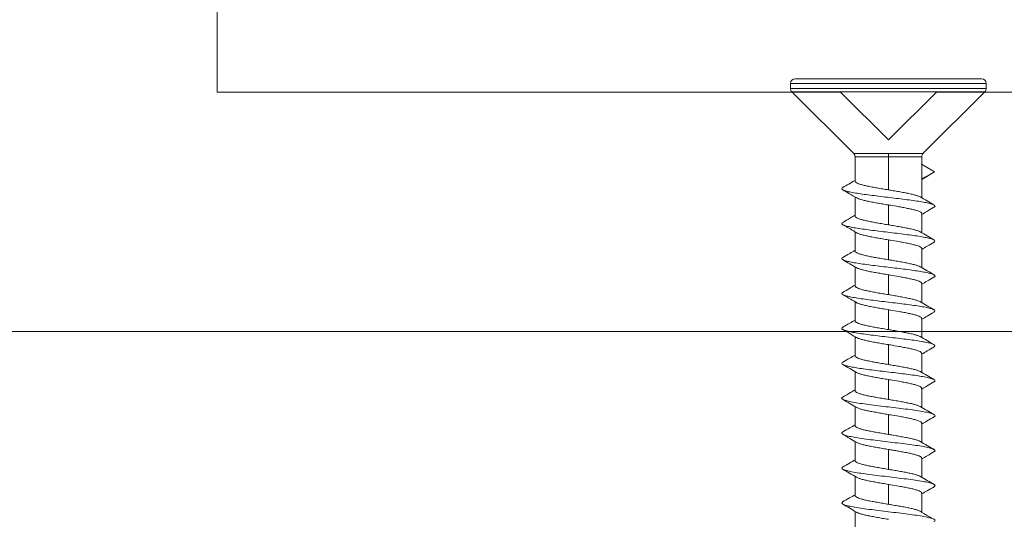
# Model space of a CAD drawing. Units: millimetres. Extents: x 4890 to 5773, y -17 to 1171.
# Drawn here: x 5577 to 5587, y 321 to 326 of the extents above; entities that cross this region are included whole.
import ezdxf

# ---------------------------------------------------------------- set-up
doc = ezdxf.new("R2010")
doc.units = ezdxf.units.MM
doc.header["$LTSCALE"] = 3

# ---------------------------------------------------------------- blocks, each defined once
blk = doc.blocks.new('M1 Self Tapping 10mm')
at = {"color": 7, "linetype": 'Continuous', "lineweight": 15}
for p, q in [((-3948.179, 3500.379), (-3946.179, 3500.379)), ((-3948.229, 3500.329), (-3948.229, 3500.274)), ((-3946.129, 3500.274), (-3946.129, 3500.329)), ((-3948.214, 3500.239), (-3947.55, 3499.575)), ((-3946.807, 3499.575), (-3946.143, 3500.239)), ((-3947.536, 3499.541), (-3947.536, 3499.101)), ((-3947.179, 3499.541), (-3947.179, 3499.576)), ((-3947.179, 3499.541), (-3947.179, 3499.186)), ((-3946.821, 3499.28), (-3946.821, 3499.541)), ((-3947.675, 3499.379), (-3947.534, 3499.461)), ((-3947.675, 3499.379), (-3947.657, 3499.369)), ((-3947.536, 3499.299), (-3947.675, 3499.379)), ((-3946.821, 3498.905), (-3946.821, 3499.11)), ((-3947.179, 3499.025), (-3947.179, 3498.811)), ((-3947.536, 3498.931), (-3947.536, 3498.726)), ((-3946.821, 3498.53), (-3946.821, 3498.736)), ((-3947.179, 3498.649), (-3947.179, 3498.436)), ((-3947.536, 3498.556), (-3947.536, 3498.351)), ((-3947.179, 3498.274), (-3947.179, 3498.061)), ((-3946.821, 3498.155), (-3946.821, 3498.36)), ((-3947.536, 3498.181), (-3947.536, 3497.976)), ((-3946.821, 3497.779), (-3946.821, 3497.984)), ((-3947.179, 3497.899), (-3947.179, 3497.686)), ((-3947.536, 3497.805), (-3947.536, 3497.601)), ((-3947.179, 3497.524), (-3947.179, 3497.311)), ((-3946.821, 3497.404), (-3946.821, 3497.609)), ((-3947.536, 3497.43), (-3947.536, 3497.225)), ((-3946.821, 3497.029), (-3946.821, 3497.234)), ((-3947.179, 3497.149), (-3947.179, 3496.936)), ((-3947.536, 3497.055), (-3947.536, 3496.85)), ((-3946.821, 3496.654), (-3946.821, 3496.859)), ((-3947.536, 3496.68), (-3947.536, 3496.475)), ((-3947.179, 3496.774), (-3947.179, 3496.561)), ((-3946.821, 3496.279), (-3946.821, 3496.484)), ((-3947.179, 3496.399), (-3947.179, 3496.185)), ((-3947.536, 3496.305), (-3947.536, 3496.1)), ((-3946.821, 3495.904), (-3946.821, 3496.109)), ((-3947.179, 3496.024), (-3947.179, 3495.81)), ((-3947.536, 3495.93), (-3947.536, 3495.724)), ((-3946.821, 3495.529), (-3946.821, 3495.734))]:
    blk.add_line(p, q, dxfattribs=at)
at = {"color": 8, "linetype": 'Continuous', "lineweight": 15}
for p, q in [((-3946.129, 3500.329), (-3948.229, 3500.329)), ((-3948.229, 3500.274), (-3946.129, 3500.274)), ((-3946.143, 3500.239), (-3948.214, 3500.239)), ((-3946.822, 3499.541), (-3947.179, 3499.541))]:
    blk.add_line(p, q, dxfattribs=at)
at = {"color": 7, "linetype": 'Continuous', "lineweight": 15}
for centre, start, end in [((-3948.179, 3500.329), 90, 180), ((-3946.179, 3500.329), 0, 90), ((-3948.179, 3500.274), 180, 225), ((-3946.179, 3500.274), 315, 0), ((-3947.586, 3499.541), 0.2355, 44.2795), ((-3946.771, 3499.541), 135.8734, 180.2355)]:
    blk.add_arc(centre, 0.05, start, end, dxfattribs=at)
at = {"color": 8, "linetype": 'Continuous', "lineweight": 15}
for points, knots in [([(-3947.55, 3499.576), (-3947.55, 3499.576), (-3947.552, 3499.576), (-3947.543, 3499.576), (-3947.525, 3499.576), (-3947.496, 3499.576), (-3947.458, 3499.576), (-3947.413, 3499.576), (-3947.36, 3499.576), (-3947.303, 3499.576), (-3947.242, 3499.576), (-3947.2, 3499.576), (-3947.179, 3499.576)], [0, 0, 0, 0, 0.031981, 0.140903, 0.246756, 0.355678, 0.46153, 0.570452, 0.676304, 0.785226, 0.891078, 1, 1, 1, 1]), ([(-3947.179, 3499.541), (-3947.179, 3499.541), (-3947.199, 3499.541), (-3947.239, 3499.541), (-3947.298, 3499.541), (-3947.353, 3499.541), (-3947.403, 3499.541), (-3947.447, 3499.541), (-3947.483, 3499.541), (-3947.511, 3499.541), (-3947.529, 3499.541), (-3947.537, 3499.541), (-3947.536, 3499.541), (-3947.535, 3499.541)], [0, 0, 0, 0, 0.000027, 0.107359, 0.214691, 0.322036, 0.429382, 0.536727, 0.644073, 0.751418, 0.858764, 0.966109, 1, 1, 1, 1]), ([(-3947.179, 3499.576), (-3947.166, 3499.576), (-3947.132, 3499.576), (-3947.078, 3499.576), (-3947.019, 3499.576), (-3946.964, 3499.576), (-3946.916, 3499.576), (-3946.875, 3499.576), (-3946.843, 3499.576), (-3946.82, 3499.576), (-3946.808, 3499.576), (-3946.808, 3499.576), (-3946.808, 3499.576)], [0, 0, 0, 0, 0.067064, 0.172912, 0.281831, 0.387679, 0.496598, 0.602446, 0.711365, 0.817213, 0.926132, 1, 1, 1, 1])]:
    blk.add_open_spline(points, degree=3, knots=knots, dxfattribs=at)
at = {"color": 7, "linetype": 'Continuous', "lineweight": 15}
for points, knots in [([(-3947.658, 3499.369), (-3947.641, 3499.36), (-3947.609, 3499.343), (-3947.566, 3499.319), (-3947.544, 3499.306), (-3947.536, 3499.302)], [0, 0, 0, 0, 0.465674, 0.82602, 1, 1, 1, 1]), ([(-3946.692, 3499.212), (-3946.689, 3499.21), (-3946.677, 3499.205), (-3946.677, 3499.195), (-3946.692, 3499.184), (-3946.725, 3499.172), (-3946.775, 3499.161), (-3946.84, 3499.149), (-3946.917, 3499.138), (-3947.004, 3499.127), (-3947.097, 3499.115), (-3947.193, 3499.104), (-3947.289, 3499.092), (-3947.381, 3499.081), (-3947.465, 3499.069), (-3947.539, 3499.058), (-3947.599, 3499.046), (-3947.644, 3499.035), (-3947.672, 3499.023), (-3947.681, 3499.012), (-3947.679, 3499.004), (-3947.669, 3499), (-3947.668, 3498.999)], [0, 0, 0, 0, 0.022232, 0.076273, 0.130287, 0.184289, 0.238408, 0.292418, 0.346459, 0.40055, 0.454579, 0.508607, 0.562611, 0.616714, 0.670757, 0.72475, 0.778828, 0.832875, 0.886854, 0.940935, 0.994918, 1, 1, 1, 1]), ([(-3947.179, 3499.186), (-3947.159, 3499.189), (-3947.118, 3499.196), (-3947.059, 3499.206), (-3947.003, 3499.217), (-3946.952, 3499.227), (-3946.908, 3499.237), (-3946.872, 3499.247), (-3946.844, 3499.257), (-3946.828, 3499.268), (-3946.82, 3499.275), (-3946.822, 3499.279), (-3946.822, 3499.28)], [0, 0, 0, 0, 0.107328, 0.217769, 0.325101, 0.435545, 0.542873, 0.653313, 0.760642, 0.871082, 0.97841, 1, 1, 1, 1]), ([(-3946.69, 3499.211), (-3946.711, 3499.224), (-3946.755, 3499.249), (-3946.799, 3499.275), (-3946.821, 3499.288)], [0, 0, 0, 0, 0.488185, 1, 1, 1, 1]), ([(-3947.52, 3499.11), (-3947.545, 3499.096), (-3947.594, 3499.067), (-3947.643, 3499.039), (-3947.668, 3499.024)], [0, 0, 0, 0, 0.499056, 1, 1, 1, 1]), ([(-3947.521, 3499.11), (-3947.52, 3499.11), (-3947.516, 3499.114), (-3947.497, 3499.121), (-3947.465, 3499.131), (-3947.423, 3499.141), (-3947.375, 3499.152), (-3947.321, 3499.162), (-3947.262, 3499.172), (-3947.214, 3499.18), (-3947.186, 3499.185), (-3947.179, 3499.186)], [0, 0, 0, 0, 0.013181, 0.148752, 0.280503, 0.416076, 0.547828, 0.6834, 0.815152, 0.950726, 1, 1, 1, 1]), ([(-3946.84, 3499.099), (-3946.812, 3499.115), (-3946.762, 3499.145), (-3946.711, 3499.174), (-3946.69, 3499.187)], [0, 0, 0, 0, 0.563052, 1, 1, 1, 1]), ([(-3947.668, 3498.999), (-3947.643, 3498.985), (-3947.599, 3498.959), (-3947.555, 3498.933), (-3947.536, 3498.922)], [0, 0, 0, 0, 0.571238, 1, 1, 1, 1]), ([(-3947.179, 3499.025), (-3947.186, 3499.023), (-3947.224, 3499.017), (-3947.281, 3499.007), (-3947.346, 3498.996), (-3947.398, 3498.985), (-3947.443, 3498.975), (-3947.48, 3498.965), (-3947.51, 3498.955), (-3947.528, 3498.945), (-3947.537, 3498.937), (-3947.535, 3498.932), (-3947.535, 3498.931)], [0, 0, 0, 0, 0.039741, 0.199864, 0.307207, 0.417664, 0.525011, 0.635471, 0.742819, 0.85328, 0.960632, 1, 1, 1, 1]), ([(-3946.836, 3499.101), (-3946.843, 3499.098), (-3946.856, 3499.091), (-3946.887, 3499.081), (-3946.927, 3499.071), (-3946.975, 3499.061), (-3947.028, 3499.05), (-3947.086, 3499.04), (-3947.137, 3499.032), (-3947.168, 3499.026), (-3947.179, 3499.025)], [0, 0, 0, 0, 0.1303991, 0.2616345, 0.3966758, 0.5279098, 0.6629496, 0.7941817, 0.9292195, 1, 1, 1, 1]), ([(-3947.179, 3498.811), (-3947.159, 3498.814), (-3947.118, 3498.821), (-3947.059, 3498.831), (-3947.003, 3498.841), (-3946.952, 3498.852), (-3946.908, 3498.862), (-3946.872, 3498.872), (-3946.844, 3498.882), (-3946.828, 3498.893), (-3946.82, 3498.9), (-3946.822, 3498.904), (-3946.822, 3498.905)], [0, 0, 0, 0, 0.107325, 0.217763, 0.325093, 0.435535, 0.542868, 0.653313, 0.760647, 0.871093, 0.978427, 1, 1, 1, 1]), ([(-3946.69, 3498.836), (-3946.717, 3498.853), (-3946.761, 3498.878), (-3946.805, 3498.904), (-3946.821, 3498.913)], [0, 0, 0, 0, 0.629782, 1, 1, 1, 1]), ([(-3946.692, 3498.837), (-3946.687, 3498.834), (-3946.676, 3498.827), (-3946.68, 3498.817), (-3946.7, 3498.806), (-3946.738, 3498.794), (-3946.792, 3498.783), (-3946.861, 3498.771), (-3946.941, 3498.76), (-3947.03, 3498.748), (-3947.124, 3498.737), (-3947.221, 3498.725), (-3947.316, 3498.714), (-3947.406, 3498.702), (-3947.487, 3498.691), (-3947.557, 3498.679), (-3947.614, 3498.668), (-3947.654, 3498.657), (-3947.676, 3498.645), (-3947.682, 3498.635), (-3947.673, 3498.628), (-3947.669, 3498.626)], [0, 0, 0, 0, 0.0380806, 0.0924678, 0.1468741, 0.2012285, 0.2556226, 0.3099847, 0.3643746, 0.4187126, 0.4730936, 0.5274657, 0.5818442, 0.636215, 0.690599, 0.7449277, 0.7993083, 0.8537105, 0.9081095, 0.9624698, 1, 1, 1, 1]), ([(-3947.521, 3498.734), (-3947.52, 3498.735), (-3947.516, 3498.739), (-3947.497, 3498.746), (-3947.465, 3498.756), (-3947.423, 3498.766), (-3947.375, 3498.776), (-3947.321, 3498.787), (-3947.262, 3498.797), (-3947.214, 3498.805), (-3947.186, 3498.81), (-3947.179, 3498.811)], [0, 0, 0, 0, 0.014496, 0.149892, 0.281468, 0.416859, 0.548439, 0.683835, 0.815418, 0.950816, 1, 1, 1, 1]), ([(-3946.838, 3498.725), (-3946.833, 3498.728), (-3946.826, 3498.732), (-3946.808, 3498.745), (-3946.79, 3498.755), (-3946.769, 3498.768), (-3946.744, 3498.781), (-3946.716, 3498.796), (-3946.699, 3498.806), (-3946.69, 3498.812)], [0, 0, 0, 0, 0.2146685, 0.3063619, 0.3991881, 0.5052242, 0.635348, 0.7980261, 1, 1, 1, 1]), ([(-3947.52, 3498.735), (-3947.545, 3498.721), (-3947.594, 3498.692), (-3947.644, 3498.663), (-3947.668, 3498.649)], [0, 0, 0, 0, 0.498802, 1, 1, 1, 1]), ([(-3946.835, 3498.727), (-3946.835, 3498.727), (-3946.839, 3498.723), (-3946.856, 3498.716), (-3946.887, 3498.706), (-3946.927, 3498.696), (-3946.975, 3498.686), (-3947.028, 3498.675), (-3947.086, 3498.665), (-3947.137, 3498.656), (-3947.168, 3498.651), (-3947.179, 3498.649)], [0, 0, 0, 0, 0.003401, 0.137356, 0.267538, 0.401495, 0.531679, 0.665637, 0.795819, 0.929775, 1, 1, 1, 1]), ([(-3947.671, 3498.626), (-3947.646, 3498.611), (-3947.601, 3498.585), (-3947.556, 3498.559), (-3947.536, 3498.547)], [0, 0, 0, 0, 0.561087, 1, 1, 1, 1]), ([(-3947.179, 3498.649), (-3947.186, 3498.648), (-3947.224, 3498.642), (-3947.281, 3498.632), (-3947.346, 3498.621), (-3947.398, 3498.61), (-3947.443, 3498.6), (-3947.48, 3498.59), (-3947.51, 3498.58), (-3947.528, 3498.57), (-3947.537, 3498.561), (-3947.535, 3498.557), (-3947.535, 3498.556)], [0, 0, 0, 0, 0.0397412, 0.199864, 0.3072116, 0.417672, 0.5250226, 0.6354864, 0.7428333, 0.8532934, 0.9606371, 1, 1, 1, 1]), ([(-3947.179, 3498.436), (-3947.159, 3498.439), (-3947.118, 3498.446), (-3947.059, 3498.456), (-3947.003, 3498.466), (-3946.952, 3498.477), (-3946.908, 3498.487), (-3946.872, 3498.497), (-3946.844, 3498.507), (-3946.828, 3498.517), (-3946.82, 3498.525), (-3946.822, 3498.529), (-3946.822, 3498.53)], [0, 0, 0, 0, 0.107327, 0.217767, 0.325096, 0.435538, 0.542869, 0.653312, 0.760644, 0.871088, 0.978417, 1, 1, 1, 1]), ([(-3946.689, 3498.461), (-3946.714, 3498.475), (-3946.758, 3498.501), (-3946.802, 3498.527), (-3946.821, 3498.538)], [0, 0, 0, 0, 0.561103, 1, 1, 1, 1]), ([(-3946.689, 3498.461), (-3946.685, 3498.457), (-3946.675, 3498.45), (-3946.683, 3498.439), (-3946.709, 3498.427), (-3946.752, 3498.416), (-3946.81, 3498.404), (-3946.883, 3498.393), (-3946.966, 3498.381), (-3947.057, 3498.37), (-3947.152, 3498.358), (-3947.248, 3498.347), (-3947.342, 3498.336), (-3947.43, 3498.324), (-3947.509, 3498.313), (-3947.575, 3498.301), (-3947.627, 3498.29), (-3947.663, 3498.278), (-3947.679, 3498.267), (-3947.681, 3498.257), (-3947.67, 3498.251), (-3947.666, 3498.249)], [0, 0, 0, 0, 0.0516568, 0.1056832, 0.1597901, 0.2138638, 0.2679578, 0.3219895, 0.3760544, 0.4301618, 0.4842453, 0.5383222, 0.5924111, 0.6464797, 0.7005821, 0.7546007, 0.8087181, 0.8627739, 0.9168013, 0.9709341, 1, 1, 1, 1]), ([(-3947.523, 3498.358), (-3947.522, 3498.359), (-3947.516, 3498.363), (-3947.497, 3498.371), (-3947.465, 3498.381), (-3947.423, 3498.391), (-3947.375, 3498.401), (-3947.321, 3498.412), (-3947.262, 3498.422), (-3947.214, 3498.43), (-3947.186, 3498.435), (-3947.179, 3498.436)], [0, 0, 0, 0, 0.029588, 0.16291, 0.292474, 0.425795, 0.555359, 0.68868, 0.818244, 0.951566, 1, 1, 1, 1]), ([(-3946.839, 3498.349), (-3946.814, 3498.364), (-3946.764, 3498.393), (-3946.714, 3498.422), (-3946.689, 3498.437)], [0, 0, 0, 0, 0.499143, 1, 1, 1, 1]), ([(-3947.522, 3498.359), (-3947.547, 3498.344), (-3947.596, 3498.316), (-3947.646, 3498.287), (-3947.671, 3498.272)], [0, 0, 0, 0, 0.498618, 1, 1, 1, 1]), ([(-3947.179, 3498.274), (-3947.186, 3498.273), (-3947.224, 3498.267), (-3947.281, 3498.257), (-3947.346, 3498.245), (-3947.398, 3498.235), (-3947.443, 3498.225), (-3947.48, 3498.215), (-3947.51, 3498.205), (-3947.528, 3498.194), (-3947.537, 3498.186), (-3947.535, 3498.182), (-3947.535, 3498.181)], [0, 0, 0, 0, 0.039741, 0.199863, 0.307208, 0.417666, 0.525016, 0.635479, 0.742829, 0.853293, 0.96064, 1, 1, 1, 1]), ([(-3946.836, 3498.351), (-3946.839, 3498.349), (-3946.845, 3498.346), (-3946.857, 3498.341), (-3946.871, 3498.336), (-3946.888, 3498.331), (-3946.907, 3498.326), (-3946.928, 3498.321), (-3946.951, 3498.316), (-3946.975, 3498.31), (-3947.001, 3498.305), (-3947.028, 3498.3), (-3947.057, 3498.295), (-3947.086, 3498.29), (-3947.116, 3498.285), (-3947.147, 3498.28), (-3947.168, 3498.276), (-3947.179, 3498.274)], [0, 0, 0, 0, 0.063975, 0.131649, 0.196946, 0.262697, 0.329877, 0.397552, 0.462849, 0.528599, 0.595779, 0.663453, 0.728754, 0.794508, 0.861692, 0.92937, 1, 1, 1, 1]), ([(-3947.668, 3498.249), (-3947.643, 3498.235), (-3947.599, 3498.209), (-3947.555, 3498.183), (-3947.536, 3498.172)], [0, 0, 0, 0, 0.5708019, 1, 1, 1, 1]), ([(-3947.179, 3498.061), (-3947.169, 3498.062), (-3947.149, 3498.066), (-3947.119, 3498.071), (-3947.088, 3498.076), (-3947.059, 3498.081), (-3947.021, 3498.088), (-3946.986, 3498.095), (-3946.953, 3498.102), (-3946.922, 3498.108), (-3946.895, 3498.115), (-3946.873, 3498.122), (-3946.853, 3498.129), (-3946.838, 3498.136), (-3946.828, 3498.142), (-3946.822, 3498.148), (-3946.822, 3498.152), (-3946.822, 3498.155)], [0, 0, 0, 0, 0.053492, 0.107356, 0.162391, 0.21783, 0.271324, 0.38013, 0.435571, 0.489066, 0.597872, 0.653314, 0.706808, 0.815614, 0.871057, 0.924552, 1, 1, 1, 1]), ([(-3946.687, 3498.085), (-3946.712, 3498.099), (-3946.756, 3498.125), (-3946.801, 3498.151), (-3946.821, 3498.163)], [0, 0, 0, 0, 0.552039, 1, 1, 1, 1]), ([(-3946.688, 3498.085), (-3946.687, 3498.084), (-3946.678, 3498.08), (-3946.677, 3498.072), (-3946.689, 3498.06), (-3946.72, 3498.049), (-3946.767, 3498.038), (-3946.83, 3498.026), (-3946.906, 3498.015), (-3946.991, 3498.003), (-3947.084, 3497.992), (-3947.18, 3497.98), (-3947.276, 3497.969), (-3947.368, 3497.957), (-3947.454, 3497.946), (-3947.529, 3497.934), (-3947.592, 3497.923), (-3947.639, 3497.911), (-3947.67, 3497.9), (-3947.681, 3497.888), (-3947.679, 3497.88), (-3947.669, 3497.875), (-3947.667, 3497.874)], [0, 0, 0, 0, 0.0072123, 0.0616759, 0.1161393, 0.1706283, 0.2250631, 0.2795047, 0.3339854, 0.3884857, 0.4429745, 0.4974332, 0.5519201, 0.6063481, 0.6608347, 0.7152907, 0.7697843, 0.8242122, 0.8787439, 0.933175, 0.9876717, 1, 1, 1, 1]), ([(-3947.523, 3497.983), (-3947.522, 3497.984), (-3947.517, 3497.988), (-3947.497, 3497.996), (-3947.465, 3498.006), (-3947.423, 3498.016), (-3947.375, 3498.026), (-3947.321, 3498.036), (-3947.262, 3498.047), (-3947.214, 3498.055), (-3947.186, 3498.06), (-3947.179, 3498.061)], [0, 0, 0, 0, 0.034872, 0.167466, 0.296328, 0.428928, 0.557786, 0.690382, 0.819239, 0.951834, 1, 1, 1, 1]), ([(-3946.84, 3497.974), (-3946.818, 3497.987), (-3946.768, 3498.016), (-3946.718, 3498.045), (-3946.69, 3498.062)], [0, 0, 0, 0, 0.438141, 1, 1, 1, 1]), ([(-3947.523, 3497.983), (-3947.547, 3497.969), (-3947.596, 3497.94), (-3947.645, 3497.912), (-3947.67, 3497.898)], [0, 0, 0, 0, 0.498928, 1, 1, 1, 1]), ([(-3946.836, 3497.976), (-3946.839, 3497.974), (-3946.845, 3497.971), (-3946.857, 3497.966), (-3946.871, 3497.961), (-3946.888, 3497.956), (-3946.907, 3497.951), (-3946.928, 3497.946), (-3946.951, 3497.94), (-3946.975, 3497.935), (-3947.001, 3497.93), (-3947.028, 3497.925), (-3947.057, 3497.92), (-3947.086, 3497.915), (-3947.116, 3497.91), (-3947.147, 3497.905), (-3947.168, 3497.901), (-3947.179, 3497.899)], [0, 0, 0, 0, 0.061927, 0.129749, 0.195188, 0.261082, 0.328409, 0.396231, 0.461672, 0.527567, 0.594896, 0.66272, 0.728161, 0.794057, 0.861386, 0.92921, 1, 1, 1, 1]), ([(-3947.669, 3497.874), (-3947.643, 3497.86), (-3947.599, 3497.834), (-3947.555, 3497.808), (-3947.536, 3497.797)], [0, 0, 0, 0, 0.568931, 1, 1, 1, 1]), ([(-3947.179, 3497.899), (-3947.186, 3497.898), (-3947.224, 3497.892), (-3947.281, 3497.882), (-3947.346, 3497.87), (-3947.398, 3497.86), (-3947.443, 3497.85), (-3947.48, 3497.84), (-3947.51, 3497.829), (-3947.528, 3497.819), (-3947.537, 3497.811), (-3947.535, 3497.807), (-3947.535, 3497.805)], [0, 0, 0, 0, 0.039741, 0.199863, 0.307209, 0.417668, 0.525017, 0.63548, 0.742829, 0.853291, 0.960643, 1, 1, 1, 1]), ([(-3947.179, 3497.686), (-3947.169, 3497.687), (-3947.149, 3497.691), (-3947.119, 3497.696), (-3947.088, 3497.701), (-3947.059, 3497.706), (-3947.031, 3497.711), (-3947.004, 3497.716), (-3946.978, 3497.721), (-3946.953, 3497.726), (-3946.93, 3497.732), (-3946.909, 3497.737), (-3946.89, 3497.742), (-3946.873, 3497.747), (-3946.853, 3497.754), (-3946.838, 3497.76), (-3946.828, 3497.767), (-3946.822, 3497.773), (-3946.822, 3497.777), (-3946.822, 3497.779)], [0, 0, 0, 0, 0.053483, 0.107337, 0.162362, 0.217791, 0.271278, 0.325136, 0.380165, 0.435599, 0.489085, 0.542941, 0.597969, 0.653401, 0.706885, 0.815671, 0.871102, 0.924587, 1, 1, 1, 1]), ([(-3946.69, 3497.712), (-3946.714, 3497.726), (-3946.758, 3497.751), (-3946.802, 3497.777), (-3946.821, 3497.788)], [0, 0, 0, 0, 0.563755, 1, 1, 1, 1]), ([(-3946.692, 3497.712), (-3946.688, 3497.709), (-3946.677, 3497.703), (-3946.678, 3497.694), (-3946.696, 3497.682), (-3946.732, 3497.671), (-3946.784, 3497.659), (-3946.85, 3497.648), (-3946.929, 3497.636), (-3947.017, 3497.625), (-3947.111, 3497.613), (-3947.208, 3497.602), (-3947.303, 3497.59), (-3947.394, 3497.579), (-3947.477, 3497.568), (-3947.549, 3497.556), (-3947.607, 3497.545), (-3947.65, 3497.533), (-3947.674, 3497.522), (-3947.682, 3497.511), (-3947.673, 3497.504), (-3947.669, 3497.501)], [0, 0, 0, 0, 0.0308584, 0.0852476, 0.1395687, 0.1940136, 0.2483608, 0.3027664, 0.35711, 0.4115253, 0.4658692, 0.5202499, 0.5746303, 0.6289873, 0.683353, 0.7377749, 0.7921286, 0.8465346, 0.9008829, 0.9552811, 1, 1, 1, 1]), ([(-3947.521, 3497.609), (-3947.52, 3497.61), (-3947.516, 3497.613), (-3947.497, 3497.621), (-3947.465, 3497.631), (-3947.423, 3497.641), (-3947.375, 3497.651), (-3947.321, 3497.661), (-3947.262, 3497.672), (-3947.214, 3497.68), (-3947.186, 3497.684), (-3947.179, 3497.686)], [0, 0, 0, 0, 0.014543, 0.149925, 0.281492, 0.416874, 0.548437, 0.683815, 0.81538, 0.950761, 1, 1, 1, 1]), ([(-3946.839, 3497.599), (-3946.815, 3497.613), (-3946.765, 3497.643), (-3946.714, 3497.672), (-3946.689, 3497.687)], [0, 0, 0, 0, 0.499311, 1, 1, 1, 1]), ([(-3947.52, 3497.61), (-3947.544, 3497.596), (-3947.594, 3497.567), (-3947.643, 3497.538), (-3947.668, 3497.524)], [0, 0, 0, 0, 0.498573, 1, 1, 1, 1]), ([(-3947.179, 3497.524), (-3947.186, 3497.523), (-3947.224, 3497.517), (-3947.281, 3497.507), (-3947.346, 3497.495), (-3947.398, 3497.485), (-3947.443, 3497.475), (-3947.48, 3497.465), (-3947.51, 3497.454), (-3947.528, 3497.444), (-3947.537, 3497.436), (-3947.535, 3497.432), (-3947.535, 3497.43)], [0, 0, 0, 0, 0.039741, 0.199864, 0.307211, 0.417672, 0.525019, 0.635479, 0.742825, 0.853283, 0.960634, 1, 1, 1, 1]), ([(-3946.836, 3497.601), (-3946.843, 3497.597), (-3946.856, 3497.591), (-3946.887, 3497.581), (-3946.927, 3497.571), (-3946.975, 3497.56), (-3947.028, 3497.55), (-3947.085, 3497.54), (-3947.137, 3497.531), (-3947.168, 3497.526), (-3947.179, 3497.524)], [0, 0, 0, 0, 0.128855, 0.260315, 0.395588, 0.527046, 0.662316, 0.793775, 0.929047, 1, 1, 1, 1]), ([(-3947.671, 3497.501), (-3947.646, 3497.486), (-3947.601, 3497.46), (-3947.556, 3497.434), (-3947.536, 3497.422)], [0, 0, 0, 0, 0.55856, 1, 1, 1, 1]), ([(-3946.691, 3497.336), (-3946.686, 3497.333), (-3946.675, 3497.326), (-3946.681, 3497.315), (-3946.704, 3497.304), (-3946.745, 3497.292), (-3946.802, 3497.281), (-3946.872, 3497.269), (-3946.954, 3497.258), (-3947.044, 3497.247), (-3947.139, 3497.235), (-3947.235, 3497.224), (-3947.33, 3497.212), (-3947.419, 3497.201), (-3947.499, 3497.189), (-3947.57, 3497.177), (-3947.627, 3497.165), (-3947.666, 3497.152), (-3947.681, 3497.139), (-3947.68, 3497.13), (-3947.668, 3497.125), (-3947.667, 3497.124)], [0, 0, 0, 0, 0.045053, 0.099088, 0.153161, 0.207215, 0.261339, 0.315305, 0.369392, 0.42343, 0.477498, 0.531614, 0.585654, 0.639733, 0.693792, 0.747824, 0.808644, 0.869403, 0.930226, 0.991004, 1, 1, 1, 1]), ([(-3947.521, 3497.234), (-3947.521, 3497.234), (-3947.516, 3497.238), (-3947.497, 3497.246), (-3947.465, 3497.256), (-3947.423, 3497.266), (-3947.375, 3497.276), (-3947.321, 3497.286), (-3947.262, 3497.297), (-3947.214, 3497.305), (-3947.186, 3497.309), (-3947.179, 3497.311)], [0, 0, 0, 0, 0.0174894, 0.1524686, 0.2836396, 0.4186143, 0.5497887, 0.6847669, 0.815942, 0.9509211, 1, 1, 1, 1]), ([(-3947.179, 3497.311), (-3947.159, 3497.314), (-3947.118, 3497.321), (-3947.059, 3497.331), (-3947.003, 3497.341), (-3946.952, 3497.351), (-3946.908, 3497.362), (-3946.872, 3497.372), (-3946.844, 3497.382), (-3946.828, 3497.392), (-3946.82, 3497.4), (-3946.822, 3497.404), (-3946.822, 3497.404)], [0, 0, 0, 0, 0.107326, 0.217765, 0.325092, 0.435532, 0.542861, 0.653303, 0.760631, 0.871072, 0.9784, 1, 1, 1, 1]), ([(-3946.838, 3497.225), (-3946.813, 3497.239), (-3946.763, 3497.268), (-3946.714, 3497.298), (-3946.689, 3497.312)], [0, 0, 0, 0, 0.499539, 1, 1, 1, 1]), ([(-3946.689, 3497.336), (-3946.714, 3497.351), (-3946.758, 3497.376), (-3946.802, 3497.402), (-3946.821, 3497.413)], [0, 0, 0, 0, 0.563256, 1, 1, 1, 1]), ([(-3947.52, 3497.235), (-3947.545, 3497.221), (-3947.594, 3497.192), (-3947.643, 3497.163), (-3947.668, 3497.149)], [0, 0, 0, 0, 0.498647, 1, 1, 1, 1]), ([(-3946.835, 3497.226), (-3946.835, 3497.226), (-3946.839, 3497.223), (-3946.856, 3497.216), (-3946.887, 3497.206), (-3946.927, 3497.195), (-3946.975, 3497.185), (-3947.028, 3497.175), (-3947.086, 3497.165), (-3947.137, 3497.156), (-3947.168, 3497.151), (-3947.179, 3497.149)], [0, 0, 0, 0, 0.004576, 0.138375, 0.268402, 0.4022, 0.53223, 0.666031, 0.796061, 0.929861, 1, 1, 1, 1]), ([(-3947.668, 3497.124), (-3947.643, 3497.11), (-3947.599, 3497.084), (-3947.555, 3497.058), (-3947.536, 3497.047)], [0, 0, 0, 0, 0.568687, 1, 1, 1, 1]), ([(-3947.179, 3497.149), (-3947.186, 3497.148), (-3947.224, 3497.142), (-3947.281, 3497.132), (-3947.346, 3497.12), (-3947.398, 3497.11), (-3947.443, 3497.1), (-3947.48, 3497.09), (-3947.51, 3497.079), (-3947.528, 3497.069), (-3947.537, 3497.061), (-3947.535, 3497.056), (-3947.535, 3497.055)], [0, 0, 0, 0, 0.039741, 0.199864, 0.307206, 0.417661, 0.525012, 0.635476, 0.742829, 0.853295, 0.960644, 1, 1, 1, 1]), ([(-3947.179, 3496.936), (-3947.159, 3496.939), (-3947.118, 3496.946), (-3947.059, 3496.956), (-3947.003, 3496.966), (-3946.952, 3496.976), (-3946.908, 3496.987), (-3946.872, 3496.997), (-3946.844, 3497.007), (-3946.828, 3497.017), (-3946.82, 3497.025), (-3946.822, 3497.029), (-3946.822, 3497.029)], [0, 0, 0, 0, 0.107324, 0.21776, 0.325089, 0.43553, 0.542862, 0.653305, 0.760636, 0.871079, 0.978411, 1, 1, 1, 1]), ([(-3946.69, 3496.962), (-3946.718, 3496.978), (-3946.762, 3497.003), (-3946.805, 3497.029), (-3946.821, 3497.038)], [0, 0, 0, 0, 0.633503, 1, 1, 1, 1]), ([(-3946.692, 3496.962), (-3946.69, 3496.961), (-3946.677, 3496.955), (-3946.677, 3496.946), (-3946.693, 3496.933), (-3946.734, 3496.92), (-3946.795, 3496.907), (-3946.874, 3496.894), (-3946.968, 3496.881), (-3947.071, 3496.868), (-3947.179, 3496.855), (-3947.287, 3496.842), (-3947.39, 3496.83), (-3947.483, 3496.817), (-3947.562, 3496.804), (-3947.623, 3496.791), (-3947.664, 3496.778), (-3947.681, 3496.765), (-3947.681, 3496.756), (-3947.669, 3496.75), (-3947.667, 3496.749)], [0, 0, 0, 0, 0.015761, 0.076449, 0.137194, 0.197931, 0.258645, 0.319319, 0.380037, 0.440778, 0.501524, 0.562266, 0.622963, 0.683696, 0.744439, 0.805141, 0.865865, 0.926574, 0.987316, 1, 1, 1, 1]), ([(-3947.521, 3496.859), (-3947.52, 3496.86), (-3947.515, 3496.863), (-3947.497, 3496.87), (-3947.465, 3496.881), (-3947.423, 3496.891), (-3947.375, 3496.901), (-3947.321, 3496.911), (-3947.262, 3496.922), (-3947.214, 3496.93), (-3947.186, 3496.934), (-3947.179, 3496.936)], [0, 0, 0, 0, 0.0111416, 0.1469972, 0.2790222, 0.414876, 0.5469006, 0.6827537, 0.8147823, 0.9506396, 1, 1, 1, 1]), ([(-3946.839, 3496.849), (-3946.814, 3496.863), (-3946.765, 3496.893), (-3946.715, 3496.922), (-3946.69, 3496.937)], [0, 0, 0, 0, 0.499467, 1, 1, 1, 1]), ([(-3947.519, 3496.86), (-3947.544, 3496.846), (-3947.593, 3496.817), (-3947.643, 3496.788), (-3947.668, 3496.774)], [0, 0, 0, 0, 0.498328, 1, 1, 1, 1]), ([(-3946.836, 3496.85), (-3946.843, 3496.847), (-3946.856, 3496.841), (-3946.887, 3496.83), (-3946.927, 3496.82), (-3946.975, 3496.81), (-3947.028, 3496.8), (-3947.086, 3496.79), (-3947.137, 3496.781), (-3947.168, 3496.776), (-3947.179, 3496.774)], [0, 0, 0, 0, 0.128335, 0.259879, 0.395236, 0.526782, 0.662142, 0.793692, 0.929056, 1, 1, 1, 1]), ([(-3947.669, 3496.75), (-3947.644, 3496.735), (-3947.6, 3496.709), (-3947.555, 3496.683), (-3947.536, 3496.672)], [0, 0, 0, 0, 0.56607, 1, 1, 1, 1]), ([(-3947.179, 3496.774), (-3947.186, 3496.773), (-3947.224, 3496.766), (-3947.281, 3496.757), (-3947.346, 3496.745), (-3947.398, 3496.735), (-3947.443, 3496.725), (-3947.48, 3496.714), (-3947.51, 3496.704), (-3947.528, 3496.694), (-3947.537, 3496.686), (-3947.535, 3496.681), (-3947.535, 3496.68)], [0, 0, 0, 0, 0.039741, 0.199864, 0.307209, 0.417667, 0.525019, 0.635484, 0.742835, 0.853298, 0.960648, 1, 1, 1, 1]), ([(-3946.691, 3496.587), (-3946.69, 3496.586), (-3946.677, 3496.581), (-3946.677, 3496.572), (-3946.691, 3496.559), (-3946.73, 3496.546), (-3946.79, 3496.533), (-3946.868, 3496.52), (-3946.96, 3496.507), (-3947.062, 3496.494), (-3947.17, 3496.481), (-3947.278, 3496.468), (-3947.382, 3496.456), (-3947.476, 3496.443), (-3947.556, 3496.43), (-3947.619, 3496.417), (-3947.662, 3496.404), (-3947.68, 3496.391), (-3947.682, 3496.382), (-3947.671, 3496.377), (-3947.669, 3496.376)], [0, 0, 0, 0, 0.009778, 0.0709724, 0.1320907, 0.1932841, 0.2544064, 0.3155993, 0.3766953, 0.4378904, 0.4990439, 0.5602074, 0.621344, 0.6824907, 0.7436239, 0.8048098, 0.8659405, 0.9271537, 0.9882947, 1, 1, 1, 1]), ([(-3947.179, 3496.561), (-3947.159, 3496.564), (-3947.118, 3496.571), (-3947.059, 3496.581), (-3947.003, 3496.591), (-3946.952, 3496.601), (-3946.908, 3496.611), (-3946.872, 3496.622), (-3946.844, 3496.632), (-3946.828, 3496.642), (-3946.82, 3496.65), (-3946.822, 3496.654), (-3946.822, 3496.654)], [0, 0, 0, 0, 0.107324, 0.217761, 0.325092, 0.435535, 0.54287, 0.653318, 0.760649, 0.871093, 0.978424, 1, 1, 1, 1]), ([(-3946.69, 3496.587), (-3946.715, 3496.601), (-3946.759, 3496.626), (-3946.802, 3496.652), (-3946.821, 3496.663)], [0, 0, 0, 0, 0.566023, 1, 1, 1, 1]), ([(-3947.52, 3496.485), (-3947.544, 3496.471), (-3947.594, 3496.442), (-3947.644, 3496.413), (-3947.668, 3496.399)], [0, 0, 0, 0, 0.498232, 1, 1, 1, 1]), ([(-3947.521, 3496.484), (-3947.521, 3496.484), (-3947.516, 3496.488), (-3947.497, 3496.495), (-3947.465, 3496.506), (-3947.423, 3496.516), (-3947.375, 3496.526), (-3947.321, 3496.536), (-3947.262, 3496.546), (-3947.214, 3496.555), (-3947.186, 3496.559), (-3947.179, 3496.561)], [0, 0, 0, 0, 0.015441, 0.1507, 0.282148, 0.417409, 0.548857, 0.684116, 0.815569, 0.950834, 1, 1, 1, 1]), ([(-3946.836, 3496.475), (-3946.843, 3496.472), (-3946.856, 3496.465), (-3946.887, 3496.455), (-3946.927, 3496.445), (-3946.975, 3496.435), (-3947.028, 3496.425), (-3947.086, 3496.415), (-3947.137, 3496.406), (-3947.168, 3496.401), (-3947.179, 3496.399)], [0, 0, 0, 0, 0.129274, 0.260674, 0.395884, 0.527285, 0.662497, 0.793903, 0.929119, 1, 1, 1, 1]), ([(-3946.839, 3496.474), (-3946.814, 3496.488), (-3946.764, 3496.518), (-3946.714, 3496.547), (-3946.689, 3496.562)], [0, 0, 0, 0, 0.499474, 1, 1, 1, 1]), ([(-3947.671, 3496.376), (-3947.646, 3496.361), (-3947.601, 3496.335), (-3947.556, 3496.308), (-3947.536, 3496.297)], [0, 0, 0, 0, 0.556636, 1, 1, 1, 1]), ([(-3947.179, 3496.399), (-3947.186, 3496.398), (-3947.209, 3496.394), (-3947.246, 3496.388), (-3947.285, 3496.381), (-3947.318, 3496.375), (-3947.345, 3496.37), (-3947.372, 3496.365), (-3947.397, 3496.36), (-3947.42, 3496.355), (-3947.442, 3496.35), (-3947.462, 3496.344), (-3947.479, 3496.339), (-3947.495, 3496.334), (-3947.508, 3496.329), (-3947.519, 3496.324), (-3947.527, 3496.319), (-3947.533, 3496.314), (-3947.536, 3496.309), (-3947.536, 3496.306), (-3947.536, 3496.305)], [0, 0, 0, 0, 0.0396997, 0.1192123, 0.1999638, 0.253442, 0.3072916, 0.362312, 0.4177372, 0.4712172, 0.5250686, 0.5800912, 0.6355185, 0.6889972, 0.7428472, 0.7978681, 0.8532937, 0.9067734, 0.9606246, 1, 1, 1, 1]), ([(-3947.179, 3496.185), (-3947.159, 3496.189), (-3947.118, 3496.196), (-3947.059, 3496.206), (-3947.003, 3496.216), (-3946.952, 3496.226), (-3946.908, 3496.236), (-3946.872, 3496.247), (-3946.844, 3496.257), (-3946.828, 3496.267), (-3946.82, 3496.275), (-3946.822, 3496.279), (-3946.822, 3496.279)], [0, 0, 0, 0, 0.107327, 0.217766, 0.325098, 0.435544, 0.542875, 0.653319, 0.76065, 0.871093, 0.978422, 1, 1, 1, 1]), ([(-3946.687, 3496.21), (-3946.712, 3496.225), (-3946.757, 3496.25), (-3946.802, 3496.276), (-3946.821, 3496.288)], [0, 0, 0, 0, 0.559853, 1, 1, 1, 1]), ([(-3946.688, 3496.21), (-3946.683, 3496.206), (-3946.674, 3496.197), (-3946.69, 3496.185), (-3946.726, 3496.172), (-3946.785, 3496.159), (-3946.861, 3496.146), (-3946.952, 3496.133), (-3947.054, 3496.12), (-3947.162, 3496.107), (-3947.27, 3496.094), (-3947.374, 3496.082), (-3947.469, 3496.069), (-3947.551, 3496.056), (-3947.615, 3496.043), (-3947.659, 3496.03), (-3947.68, 3496.017), (-3947.682, 3496.007), (-3947.669, 3496.001), (-3947.666, 3495.999)], [0, 0, 0, 0, 0.059371, 0.120489, 0.181752, 0.242919, 0.304059, 0.36533, 0.426482, 0.487688, 0.548824, 0.610049, 0.671244, 0.732397, 0.793564, 0.854782, 0.915971, 0.977184, 1, 1, 1, 1]), ([(-3947.524, 3496.107), (-3947.522, 3496.108), (-3947.518, 3496.111), (-3947.509, 3496.115), (-3947.496, 3496.12), (-3947.481, 3496.125), (-3947.464, 3496.131), (-3947.444, 3496.136), (-3947.422, 3496.141), (-3947.399, 3496.146), (-3947.374, 3496.151), (-3947.348, 3496.156), (-3947.32, 3496.161), (-3947.282, 3496.168), (-3947.242, 3496.175), (-3947.204, 3496.181), (-3947.186, 3496.184), (-3947.179, 3496.185)], [0, 0, 0, 0, 0.0333028, 0.0994786, 0.1661411, 0.2304611, 0.2952278, 0.3614028, 0.4280647, 0.4923846, 0.5571511, 0.6233259, 0.6899876, 0.7543075, 0.8851328, 0.9517947, 1, 1, 1, 1]), ([(-3946.837, 3496.1), (-3946.812, 3496.115), (-3946.762, 3496.144), (-3946.712, 3496.173), (-3946.687, 3496.188)], [0, 0, 0, 0, 0.4994561, 1, 1, 1, 1]), ([(-3947.522, 3496.109), (-3947.546, 3496.094), (-3947.596, 3496.065), (-3947.646, 3496.037), (-3947.671, 3496.022)], [0, 0, 0, 0, 0.498182, 1, 1, 1, 1]), ([(-3946.834, 3496.101), (-3946.835, 3496.101), (-3946.839, 3496.098), (-3946.856, 3496.091), (-3946.887, 3496.08), (-3946.927, 3496.07), (-3946.975, 3496.06), (-3947.028, 3496.05), (-3947.085, 3496.039), (-3947.137, 3496.031), (-3947.168, 3496.026), (-3947.179, 3496.024)], [0, 0, 0, 0, 0.0089968, 0.142194, 0.2716382, 0.4048361, 0.534281, 0.6674798, 0.7969264, 0.9301268, 1, 1, 1, 1]), ([(-3947.669, 3495.999), (-3947.644, 3495.985), (-3947.599, 3495.959), (-3947.555, 3495.933), (-3947.536, 3495.921)], [0, 0, 0, 0, 0.566451, 1, 1, 1, 1]), ([(-3947.179, 3496.024), (-3947.186, 3496.022), (-3947.224, 3496.016), (-3947.281, 3496.007), (-3947.346, 3495.995), (-3947.398, 3495.985), (-3947.443, 3495.974), (-3947.48, 3495.964), (-3947.51, 3495.954), (-3947.528, 3495.944), (-3947.537, 3495.936), (-3947.535, 3495.931), (-3947.535, 3495.93)], [0, 0, 0, 0, 0.039741, 0.199863, 0.307208, 0.417666, 0.525014, 0.635474, 0.742824, 0.853286, 0.960636, 1, 1, 1, 1]), ([(-3946.689, 3495.835), (-3946.684, 3495.831), (-3946.674, 3495.823), (-3946.688, 3495.811), (-3946.723, 3495.798), (-3946.779, 3495.785), (-3946.855, 3495.772), (-3946.945, 3495.759), (-3947.046, 3495.746), (-3947.153, 3495.733), (-3947.262, 3495.72), (-3947.366, 3495.708), (-3947.462, 3495.695), (-3947.545, 3495.682), (-3947.611, 3495.669), (-3947.657, 3495.656), (-3947.679, 3495.643), (-3947.682, 3495.633), (-3947.67, 3495.626), (-3947.666, 3495.625)], [0, 0, 0, 0, 0.054744, 0.116028, 0.177176, 0.238503, 0.299677, 0.360907, 0.422119, 0.483353, 0.544552, 0.605816, 0.667012, 0.728264, 0.789458, 0.850674, 0.911866, 0.973126, 1, 1, 1, 1]), ([(-3947.179, 3495.81), (-3947.159, 3495.814), (-3947.118, 3495.821), (-3947.059, 3495.831), (-3947.003, 3495.841), (-3946.952, 3495.851), (-3946.908, 3495.861), (-3946.872, 3495.872), (-3946.844, 3495.882), (-3946.828, 3495.892), (-3946.82, 3495.899), (-3946.822, 3495.903), (-3946.822, 3495.904)], [0, 0, 0, 0, 0.107326, 0.217764, 0.325095, 0.435539, 0.542869, 0.653311, 0.76064, 0.871082, 0.978411, 1, 1, 1, 1]), ([(-3946.687, 3495.835), (-3946.712, 3495.849), (-3946.757, 3495.875), (-3946.802, 3495.901), (-3946.821, 3495.913)], [0, 0, 0, 0, 0.555534, 1, 1, 1, 1]), ([(-3947.521, 3495.734), (-3947.526, 3495.731), (-3947.533, 3495.727), (-3947.551, 3495.715), (-3947.568, 3495.704), (-3947.589, 3495.692), (-3947.614, 3495.679), (-3947.641, 3495.664), (-3947.658, 3495.654), (-3947.668, 3495.649)], [0, 0, 0, 0, 0.218491, 0.310585, 0.402761, 0.507593, 0.636551, 0.798471, 1, 1, 1, 1]), ([(-3947.522, 3495.733), (-3947.521, 3495.734), (-3947.516, 3495.738), (-3947.497, 3495.745), (-3947.465, 3495.756), (-3947.423, 3495.766), (-3947.375, 3495.776), (-3947.321, 3495.786), (-3947.262, 3495.796), (-3947.214, 3495.804), (-3947.186, 3495.809), (-3947.179, 3495.81)], [0, 0, 0, 0, 0.026631, 0.160359, 0.290313, 0.424036, 0.55399, 0.687713, 0.817666, 0.951388, 1, 1, 1, 1]), ([(-3946.837, 3495.725), (-3946.843, 3495.722), (-3946.856, 3495.715), (-3946.887, 3495.705), (-3946.927, 3495.695), (-3946.975, 3495.685), (-3947.028, 3495.675), (-3947.086, 3495.664), (-3947.137, 3495.656), (-3947.168, 3495.65), (-3947.179, 3495.649)], [0, 0, 0, 0, 0.127748, 0.259386, 0.394842, 0.526477, 0.66193, 0.793571, 0.929029, 1, 1, 1, 1]), ([(-3946.839, 3495.723), (-3946.814, 3495.738), (-3946.764, 3495.768), (-3946.715, 3495.797), (-3946.69, 3495.812)], [0, 0, 0, 0, 0.499603, 1, 1, 1, 1])]:
    blk.add_open_spline(points, degree=3, knots=knots, dxfattribs=at)
blk = doc.blocks.new('VL-104D JAMB FIBRE')
at = {"color": 7, "linetype": 'Continuous', "lineweight": 15}
for p, q in [((-7.7731, -11.5502), (-7.7731, -12.8002)), ((-7.7731, -12.8002), (-6.1481, -12.8002)), ((-6.1481, -12.8002), (-6.0231, -12.9252)), ((-6.0231, -12.9252), (-5.8981, -12.8002)), ((-5.8981, -12.8002), (-4.2224, -12.8002)), ((-3.7224, -13.4252), (-24.0113, -13.4252))]:
    blk.add_line(p, q, dxfattribs=at)

msp = doc.modelspace()

# ---------------------------------------------------------------- block references
at = {"xscale": 4, "yscale": 4, "zscale": 4}
msp.add_blockref('VL-104D JAMB FIBRE', (5609.674, 376.697), dxfattribs=at)
at = {"color": 0, "xscale": -0.972088897529679, "yscale": 0.972088897529679, "zscale": 0.972088897529679}
msp.add_blockref('M1 Self Tapping 10mm', (1748.572, -3077.045), dxfattribs=at)

doc.saveas('drawing.dxf')
